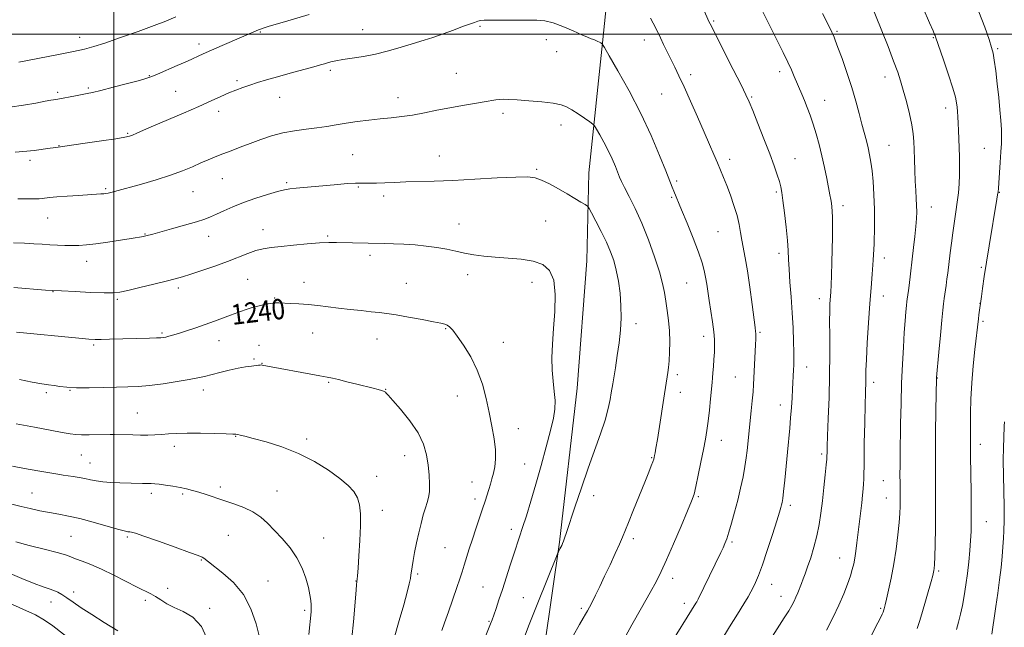
# Model space of a CAD drawing. Extents: x 2187300 to 2190200, y 347300 to 350200.
# Drawn here: x 2187963 to 2188349, y 347768 to 348006 of the extents above; entities that cross this region are included whole.
import ezdxf
from ezdxf.enums import TextEntityAlignment as Align

# ---------------------------------------------------------------- set-up
doc = ezdxf.new("R2010")
doc.units = 0
doc.header["$MEASUREMENT"] = 0
for name, color, linetype, lineweight in [('32000', 7, 'Continuous', 0), ('DTM HARD BREAKLINE', 7, 'Continuous', 0), ('DTM SPOT ELEVATION', 2, 'Continuous', 13), ('INDEX CONTOUR', 41, 'Continuous', 13), ('INDEX CONTOUR LABEL', 244, 'Continuous', 0), ('INTERMEDIATE CONTOUR', 44, 'Continuous', 0)]:
    doc.layers.add(name, color=color, linetype=linetype, lineweight=lineweight)
doc.styles.add('Style-ITALICS', font='ITALICS.shx')

msp = doc.modelspace()

# ---------------------------------------------------------------- linework, layer by layer
at = {"layer": '32000', "flags": 128}
for points in [[(2188000, 347500), (2188000, 350000)], [(2187500, 348000), (2190000, 348000)]]:
    msp.add_lwpolyline(points, dxfattribs=at)
at = {"layer": 'DTM HARD BREAKLINE'}
for points in [[(2188204.84, 348094.77, 1225.37), (2188197.1, 348050.06, 1228.79), (2188191.89, 347999.17, 1231.81), (2188186.31, 347945.72, 1235.19), (2188185.5, 347911.18, 1237.3)], [(2188185.5, 347911.18, 1237.3), (2188181.74, 347861.37, 1237.3), (2188174.69, 347801.02, 1236.14), (2188165.82, 347739.22, 1234.03), (2188156.59, 347682.88, 1231.48), (2188151.77, 347643.25, 1229.26)]]:
    msp.add_polyline3d(points, dxfattribs=at)
at = {"layer": 'DTM SPOT ELEVATION'}
for p in [(2188235.24, 348005.21, 1227.82), (2188057.45, 348000.89, 1230.11), (2188097.58, 348001.79, 1231.14), (2188143.59, 348003.06, 1232.17), (2188283.54, 348001.18, 1223.81), (2187986.63, 347998.84, 1227.4), (2188033.4, 347996.2, 1229.53), (2188169.55, 347997.93, 1232.47), (2188207.96, 347997.75, 1230.6), (2188321.34, 347998.65, 1220.1), (2188173.61, 347993.12, 1232.75), (2188346.55, 347994.34, 1217.79), (2188084.85, 347985.92, 1232.3), (2188134.35, 347984.71, 1233.15), (2188226.2, 347984.16, 1229.58), (2188261.07, 347985.34, 1226.45), (2188013.9, 347983.73, 1229.92), (2188048.27, 347981.79, 1231.69), (2188302.4, 347983.21, 1222.59), (2187977.98, 347977.28, 1229.71), (2187990.06, 347978.99, 1229.78), (2188024.25, 347977.62, 1230.98), (2188214.75, 347976.59, 1230.92), (2188064.99, 347975.31, 1232.82), (2188111.43, 347975.17, 1233.42), (2188250.05, 347975.47, 1227.85), (2188278.73, 347974.15, 1225.27), (2188041.08, 347969.81, 1232.53), (2188152.56, 347969.01, 1234.36), (2188326.17, 347971.12, 1220.54), (2188005.45, 347961.17, 1231.86), (2188175.4, 347964.48, 1234.53), (2187978.53, 347956.34, 1231.95), (2188303.96, 347956.43, 1223.11), (2188341.28, 347955.27, 1218.89), (2187967.17, 347950.58, 1232.38), (2188093.66, 347952.76, 1235.02), (2188127.61, 347952.3, 1235.23), (2188241.49, 347951.01, 1229.52), (2188267.05, 347951.27, 1227.18), (2188165.83, 347947.08, 1235.82), (2188042.61, 347943.36, 1234.83), (2188067.75, 347941.84, 1235.77), (2188220.66, 347942.53, 1231.72), (2187996.87, 347939.5, 1233.8), (2188031.11, 347938.28, 1234.86), (2188095.85, 347940.15, 1236.16), (2188259.74, 347938.19, 1228.24), (2188347.26, 347938.06, 1217.93), (2188105.84, 347936.66, 1236.42), (2188218.74, 347936.15, 1232.18), (2188285.91, 347932.83, 1225.54), (2188320.52, 347932.38, 1221.32), (2187974.1, 347927.97, 1234.83), (2188169.36, 347926.87, 1236.97), (2188058.47, 347923.38, 1237.35), (2188135.3, 347925.64, 1237.32), (2188236.86, 347922.68, 1230.98), (2188012.25, 347921.78, 1235.91), (2188037.17, 347920.89, 1236.65), (2188083.81, 347920.99, 1237.79), (2187989.38, 347911.08, 1236.64), (2188100.47, 347913.37, 1238.4), (2188260.8, 347914.11, 1228.43), (2188302.18, 347912.37, 1223.49), (2188340.1, 347908.67, 1218.24), (2188052.44, 347904.02, 1239.02), (2188138.73, 347905.79, 1238.48), (2187976.12, 347899.21, 1238.04), (2188025.32, 347900.54, 1238.4), (2188074.56, 347902.8, 1239.36), (2188114.75, 347902.39, 1239.09), (2188164.02, 347902.8, 1238.62), (2188224.62, 347902.54, 1232.94), (2188001.41, 347896.21, 1238.24), (2188063.11, 347896.65, 1239.86), (2188276.65, 347896.42, 1226.55), (2188301.71, 347897.5, 1223.32), (2188339.59, 347894.52, 1218.03), (2188340.8, 347887.57, 1217.73), (2188130.09, 347884.65, 1240.13), (2188204.76, 347886.57, 1235.5), (2188018.95, 347882.9, 1239.8), (2188041.27, 347879.99, 1240.71), (2188078.01, 347882.9, 1240.86), (2188103.2, 347880.63, 1240.76), (2188231.22, 347881.66, 1232.56), (2188253.37, 347883.16, 1229.8), (2187992.13, 347878.23, 1240.24), (2188056.91, 347878.14, 1241.34), (2188152.77, 347879.24, 1239.23), (2188054.93, 347872.76, 1241.81), (2188058.12, 347871.04, 1241.96), (2188271.61, 347869.68, 1227.34), (2188221, 347866.59, 1233.63), (2188243.75, 347865.78, 1230.95), (2188322.87, 347865.32, 1219.96), (2187982.86, 347860.52, 1242.07), (2188035.14, 347860.68, 1242.53), (2188084.26, 347863.6, 1242.13), (2188106.63, 347860.92, 1241.95), (2188297.91, 347863.57, 1223.56), (2187973.57, 347859.52, 1242.33), (2188134.63, 347858.29, 1240.76), (2188222.18, 347859.75, 1233.42), (2188261.33, 347854.76, 1228.59), (2188009.18, 347851.66, 1243.08), (2188158.64, 347845.46, 1239.31), (2188047.81, 347842.54, 1244.06), (2188075.58, 347841.46, 1243.64), (2188023.79, 347838.57, 1244.48), (2188238.27, 347840.88, 1231.32), (2188339.7, 347839.37, 1217.43), (2187987.28, 347835.14, 1244.87), (2188114, 347834.94, 1242.67), (2188210.85, 347834.17, 1234.11), (2188277.52, 347835.57, 1226.29), (2187990.65, 347832.05, 1245.2), (2188161.03, 347831.68, 1238.81), (2188103.02, 347826.81, 1243.43), (2188041.71, 347822.62, 1245.63), (2188140.42, 347824.63, 1240.83), (2188301.71, 347825.07, 1222.94), (2187967.95, 347820.22, 1247.12), (2188014.67, 347820.17, 1246.4), (2188027.05, 347819.87, 1246.23), (2188063.93, 347821.02, 1245.24), (2188188.11, 347819.22, 1235.48), (2188229.24, 347818.87, 1231.82), (2188302.89, 347818.3, 1222.79), (2188141.57, 347817.96, 1240.47), (2188265.22, 347815.38, 1227.61), (2188105.32, 347813.46, 1243.35), (2188342.12, 347809.09, 1217.17), (2187983.27, 347803.28, 1249.02), (2188005.24, 347803.01, 1248.22), (2188044.96, 347803.75, 1246.96), (2188082.27, 347802.59, 1245.19), (2188155.92, 347806.02, 1238.49), (2188129.82, 347798.83, 1241.02), (2188203.66, 347802.4, 1233.62), (2188242.33, 347801.13, 1229.76), (2188034.29, 347793.99, 1248.11), (2188284.59, 347794.76, 1224.76), (2188119.2, 347788.49, 1241.75), (2188323.48, 347789.66, 1219.76), (2188060.46, 347785.75, 1247.06), (2188094.91, 347785.75, 1244.04), (2188144.81, 347783.39, 1238.96), (2188219.1, 347786.8, 1231.46), (2188257.94, 347784.5, 1227.31), (2187984.31, 347781.48, 1251.54), (2188021.15, 347782.94, 1249.56), (2188261.58, 347779.86, 1226.67), (2187975.33, 347777.58, 1252.67), (2188012.31, 347778.22, 1250.34), (2188160.51, 347779.31, 1236.88), (2188223.64, 347777.11, 1230.49), (2188037.55, 347775.05, 1249.76), (2188074.78, 347774.32, 1246.31), (2188183.3, 347775.12, 1234.29), (2188300.68, 347775.14, 1222.19), (2188147.12, 347770.05, 1238.14)]:
    msp.add_point(p, dxfattribs=at)
at = {"layer": 'INDEX CONTOUR'}
for points in [[(2188076.658, 348007.742, 1230), (2188068.217, 348005.254, 1230), (2188060.57, 348002.968, 1230), (2188058.591, 348002.357, 1230), (2188057.559, 348002.005, 1230), (2188056.787, 348001.686, 1230), (2188042.477, 347995.546, 1230), (2188038.311, 347993.739, 1230), (2188035.006, 347992.277, 1230), (2188028.842, 347989.507, 1230), (2188024.802, 347987.716, 1230), (2188017.118, 347984.342, 1230), (2188014.9, 347983.398, 1230), (2188012.994, 347982.738, 1230), (2188010.096, 347981.93, 1230), (2188005.357, 347980.676, 1230), (2187999.789, 347979.232, 1230), (2187994.866, 347977.986, 1230), (2187991.647, 347977.218, 1230), (2187989.544, 347976.779, 1230), (2187984.94, 347975.913, 1230), (2187978.111, 347974.602, 1230), (2187977.288, 347974.461, 1230), (2187976.361, 347974.342, 1230), (2187975.322, 347974.172, 1230), (2187973.133, 347973.764, 1230), (2187969.41, 347973.051, 1230), (2187964.579, 347972.201, 1230), (2187959.268, 347971.438, 1230)], [(2188315.034, 347767.132, 1220), (2188315.924, 347769.897, 1220), (2188316.816, 347772.963, 1220), (2188320.449, 347785.592, 1220), (2188321.125, 347788.007, 1220), (2188321.449, 347789.265, 1220), (2188321.588, 347789.962, 1220), (2188321.686, 347790.718, 1220), (2188321.784, 347792.233, 1220), (2188321.896, 347795.224, 1220), (2188322.029, 347800.154, 1220), (2188322.151, 347806.444, 1220), (2188322.215, 347813.256, 1220), (2188322.199, 347819.993, 1220), (2188322.152, 347827.006, 1220), (2188322.146, 347834.885, 1220), (2188322.228, 347843.846, 1220), (2188322.361, 347852.609, 1220), (2188322.596, 347865.281, 1220), (2188322.616, 347865.586, 1220), (2188323.489, 347875.461, 1220), (2188324.083, 347882.047, 1220), (2188324.634, 347887.957, 1220), (2188325.031, 347891.897, 1220), (2188325.324, 347894.406, 1220), (2188325.61, 347896.487, 1220), (2188326.33, 347901.575, 1220), (2188326.678, 347904.123, 1220), (2188326.965, 347906.347, 1220), (2188327.945, 347914.369, 1220), (2188328.434, 347918.163, 1220), (2188328.994, 347922.229, 1220), (2188330.205, 347930.362, 1220), (2188330.739, 347934.233, 1220), (2188331.156, 347937.896, 1220), (2188331.442, 347941.42, 1220), (2188331.598, 347944.904, 1220), (2188331.626, 347948.424, 1220), (2188331.567, 347951.972, 1220), (2188331.461, 347955.508, 1220), (2188331.346, 347958.98, 1220), (2188331.225, 347962.255, 1220), (2188331.093, 347965.182, 1220), (2188330.948, 347967.649, 1220), (2188330.795, 347969.71, 1220), (2188330.637, 347971.459, 1220), (2188330.436, 347973.104, 1220), (2188329.966, 347975.302, 1220), (2188328.959, 347978.827, 1220), (2188327.278, 347984.073, 1220), (2188325.332, 347989.91, 1220), (2188322.238, 347998.995, 1220), (2188322.057, 347999.447, 1220), (2188321.838, 347999.906, 1220), (2188321.21, 348001.285, 1220), (2188319.785, 348004.521, 1220), (2188317.314, 348010.189, 1220)], [(2188217.346, 347759.67, 1230), (2188228.24, 347777.054, 1230), (2188228.608, 347777.691, 1230), (2188229.114, 347778.673, 1230), (2188238.013, 347797.005, 1230), (2188238.865, 347798.81, 1230), (2188239.594, 347800.444, 1230), (2188240.324, 347802.32, 1230), (2188241.177, 347804.876, 1230), (2188242.239, 347808.418, 1230), (2188243.433, 347812.716, 1230), (2188244.641, 347817.408, 1230), (2188245.756, 347822.149, 1230), (2188246.715, 347826.659, 1230), (2188247.467, 347830.679, 1230), (2188247.981, 347834.034, 1230), (2188248.325, 347836.906, 1230), (2188249.909, 347852.403, 1230), (2188250.305, 347856.385, 1230), (2188250.635, 347859.962, 1230), (2188250.857, 347862.804, 1230), (2188251.007, 347865.323, 1230), (2188251.606, 347878.401, 1230), (2188251.691, 347880.585, 1230), (2188251.724, 347881.938, 1230), (2188251.716, 347882.79, 1230), (2188251.656, 347883.572, 1230), (2188251.459, 347885.139, 1230), (2188250.281, 347894.058, 1230), (2188249.356, 347900.861, 1230), (2188248.403, 347907.352, 1230), (2188247.556, 347912.373, 1230), (2188246.248, 347919.309, 1230), (2188245.752, 347922.339, 1230), (2188245.189, 347925.505, 1230), (2188244.367, 347928.999, 1230), (2188243.164, 347932.908, 1230), (2188241.736, 347936.939, 1230), (2188240.31, 347940.695, 1230), (2188239.052, 347943.907, 1230), (2188237.886, 347946.791, 1230), (2188236.678, 347949.686, 1230), (2188235.294, 347952.926, 1230), (2188233.602, 347956.822, 1230), (2188231.474, 347961.678, 1230), (2188228.87, 347967.592, 1230), (2188226.103, 347973.829, 1230), (2188223.576, 347979.448, 1230), (2188221.584, 347983.76, 1230), (2188219.987, 347987.094, 1230), (2188218.536, 347990.028, 1230), (2188215.592, 347995.93, 1230), (2188214.303, 347998.555, 1230), (2188212.382, 348002.577, 1230), (2188211.486, 348004.354, 1230), (2188210.449, 348006.243, 1230)], [(2188128.608, 347766.347, 1240), (2188129.69, 347769.351, 1240), (2188131.222, 347773.7, 1240), (2188134.53, 347783.217, 1240), (2188135.713, 347786.67, 1240), (2188136.611, 347789.373, 1240), (2188137.428, 347791.96, 1240), (2188139.392, 347798.384, 1240), (2188140.598, 347802.204, 1240), (2188141.947, 347806.294, 1240), (2188144.555, 347814.013, 1240), (2188145.551, 347817.029, 1240), (2188147.031, 347821.672, 1240), (2188147.666, 347823.705, 1240), (2188148.268, 347825.765, 1240), (2188148.834, 347827.993, 1240), (2188149.337, 347830.534, 1240), (2188149.646, 347833.546, 1240), (2188149.597, 347837.185, 1240), (2188149.086, 347841.551, 1240), (2188148.217, 347846.5, 1240), (2188147.145, 347851.827, 1240), (2188145.962, 347857.341, 1240), (2188144.499, 347862.899, 1240), (2188142.524, 347868.37, 1240), (2188139.932, 347873.579, 1240), (2188137.129, 347878.171, 1240), (2188134.646, 347881.748, 1240), (2188132.88, 347884.044, 1240), (2188131.683, 347885.328, 1240), (2188130.77, 347886, 1240), (2188129.798, 347886.424, 1240), (2188128.193, 347886.826, 1240), (2188125.32, 347887.385, 1240), (2188120.839, 347888.224, 1240), (2188115.593, 347889.181, 1240), (2188110.72, 347890.029, 1240), (2188107.029, 347890.602, 1240), (2188104.028, 347890.983, 1240), (2188100.899, 347891.315, 1240), (2188097.029, 347891.714, 1240), (2188092.639, 347892.181, 1240), (2188088.161, 347892.691, 1240), (2188079.963, 347893.702, 1240), (2188076.163, 347894.105, 1240), (2188072.509, 347894.386, 1240), (2188069.216, 347894.567, 1240), (2188064.674, 347894.759, 1240), (2188063.192, 347894.742, 1240), (2188061.603, 347894.568, 1240), (2188059.518, 347894.19, 1240), (2188057.017, 347893.621, 1240), (2188054.3, 347892.889, 1240), (2188051.524, 347892.023, 1240), (2188048.689, 347891.041, 1240), (2188045.758, 347889.956, 1240), (2188039.414, 347887.548, 1240), (2188035.881, 347886.262, 1240), (2188032.107, 347884.963, 1240), (2188028.442, 347883.758, 1240), (2188025.321, 347882.769, 1240), (2188023.062, 347882.085, 1240), (2188021.526, 347881.656, 1240), (2188020.459, 347881.391, 1240), (2188019.577, 347881.215, 1240), (2188018.476, 347881.096, 1240), (2188016.719, 347881.005, 1240), (2188013.993, 347880.924, 1240), (2187998.263, 347880.543, 1240), (2187995.019, 347880.474, 1240), (2187992.663, 347880.473, 1240), (2187990.177, 347880.605, 1240), (2187986.247, 347880.947, 1240), (2187961.872, 347883.267, 1240)], [(2188037.01, 347762.293, 1250), (2188034.419, 347767.971, 1250), (2188031.019, 347771.679, 1250), (2188027.245, 347773.879, 1250), (2188023.672, 347775.404, 1250), (2188020.745, 347776.921, 1250), (2188018.387, 347778.425, 1250), (2188016.389, 347779.745, 1250), (2188014.493, 347780.805, 1250), (2188009.147, 347783.422, 1250), (2187999.999, 347788.129, 1250), (2187995.154, 347790.478, 1250), (2187990.955, 347792.275, 1250), (2187987.55, 347793.567, 1250), (2187984.976, 347794.509, 1250), (2187983.09, 347795.264, 1250), (2187981.039, 347796.028, 1250), (2187977.787, 347797.002, 1250), (2187972.711, 347798.314, 1250), (2187966.83, 347799.774, 1250), (2187961.571, 347801.114, 1250)]]:
    msp.add_polyline3d(points, dxfattribs=at)
at = {"layer": 'INTERMEDIATE CONTOUR'}
for points in [[(2188291.593, 347753.649, 1222), (2188299.566, 347769.365, 1222), (2188300.584, 347771.404, 1222), (2188301.235, 347772.771, 1222), (2188301.611, 347773.623, 1222), (2188301.925, 347774.445, 1222), (2188302.08, 347774.951, 1222), (2188302.206, 347775.409, 1222), (2188302.474, 347776.475, 1222), (2188302.989, 347778.634, 1222), (2188303.808, 347782.217, 1222), (2188304.81, 347786.968, 1222), (2188305.824, 347792.481, 1222), (2188306.709, 347798.321, 1222), (2188307.415, 347803.929, 1222), (2188307.916, 347808.713, 1222), (2188308.203, 347812.289, 1222), (2188308.325, 347815.083, 1222), (2188308.345, 347817.726, 1222), (2188308.28, 347824.023, 1222), (2188308.259, 347827.467, 1222), (2188308.277, 347831.017, 1222), (2188308.33, 347835.151, 1222), (2188308.512, 347847.388, 1222), (2188308.66, 347855.277, 1222), (2188308.885, 347863.323, 1222), (2188309.202, 347870.81, 1222), (2188309.578, 347877.472, 1222), (2188309.959, 347883.152, 1222), (2188310.306, 347887.731, 1222), (2188310.598, 347891.229, 1222), (2188310.825, 347893.706, 1222), (2188310.982, 347895.272, 1222), (2188311.099, 347896.27, 1222), (2188311.549, 347899.558, 1222), (2188311.808, 347901.614, 1222), (2188313.57, 347916.389, 1222), (2188314.084, 347920.786, 1222), (2188314.496, 347924.702, 1222), (2188314.742, 347927.824, 1222), (2188314.832, 347930.42, 1222), (2188314.796, 347932.906, 1222), (2188314.664, 347935.642, 1222), (2188314.473, 347938.786, 1222), (2188314.273, 347942.441, 1222), (2188314.092, 347946.611, 1222), (2188313.94, 347950.897, 1222), (2188313.815, 347954.798, 1222), (2188313.687, 347958.012, 1222), (2188313.427, 347961.018, 1222), (2188312.871, 347964.492, 1222), (2188311.925, 347968.875, 1222), (2188310.75, 347973.657, 1222), (2188309.566, 347978.094, 1222), (2188308.512, 347981.722, 1222), (2188307.351, 347985.206, 1222), (2188305.762, 347989.488, 1222), (2188303.559, 347995.162, 1222), (2188301.097, 348001.398, 1222), (2188296.186, 348013.78, 1222)], [(2188237.947, 347762.256, 1228), (2188241.436, 347767.802, 1228), (2188244.547, 347772.797, 1228), (2188247.017, 347776.827, 1228), (2188248.684, 347779.633, 1228), (2188249.784, 347781.602, 1228), (2188250.651, 347783.279, 1228), (2188251.585, 347785.213, 1228), (2188252.755, 347787.958, 1228), (2188254.29, 347792.07, 1228), (2188256.232, 347797.782, 1228), (2188258.256, 347804.009, 1228), (2188259.95, 347809.345, 1228), (2188261.008, 347812.739, 1228), (2188261.557, 347814.579, 1228), (2188261.834, 347815.611, 1228), (2188262.046, 347816.567, 1228), (2188262.282, 347818.109, 1228), (2188262.602, 347820.887, 1228), (2188263.044, 347825.294, 1228), (2188264.096, 347836.233, 1228), (2188265.015, 347845.616, 1228), (2188265.382, 347849.754, 1228), (2188265.684, 347853.771, 1228), (2188265.927, 347857.574, 1228), (2188266.121, 347861.002, 1228), (2188266.494, 347868.494, 1228), (2188266.572, 347870.349, 1228), (2188266.617, 347872.472, 1228), (2188266.608, 347875.443, 1228), (2188266.526, 347879.684, 1228), (2188266.342, 347884.964, 1228), (2188266.033, 347890.896, 1228), (2188265.594, 347897.062, 1228), (2188265.126, 347902.93, 1228), (2188264.75, 347907.942, 1228), (2188264.543, 347911.799, 1228), (2188264.384, 347915.23, 1228), (2188264.106, 347919.226, 1228), (2188263.596, 347924.418, 1228), (2188262.962, 347930.002, 1228), (2188262.366, 347934.817, 1228), (2188261.915, 347938.042, 1228), (2188261.5, 347940.224, 1228), (2188260.957, 347942.25, 1228), (2188260.13, 347944.894, 1228), (2188258.905, 347948.473, 1228), (2188257.175, 347953.19, 1228), (2188254.93, 347959.021, 1228), (2188252.555, 347965.037, 1228), (2188250.533, 347970.082, 1228), (2188249.143, 347973.459, 1228), (2188247.851, 347976.301, 1228), (2188245.922, 347980.204, 1228), (2188242.895, 347986.192, 1228), (2188233.801, 348004.099, 1228), (2188233.366, 348005.009, 1228), (2188231.175, 348009.853, 1228)], [(2188258.229, 347764.175, 1226), (2188262.883, 347771.384, 1226), (2188264.616, 347774.118, 1226), (2188265.856, 347776.206, 1226), (2188266.744, 347777.89, 1226), (2188267.465, 347779.482, 1226), (2188268.179, 347781.221, 1226), (2188269.611, 347784.879, 1226), (2188270.315, 347786.644, 1226), (2188271.096, 347788.66, 1226), (2188272.056, 347791.317, 1226), (2188273.25, 347794.874, 1226), (2188274.525, 347799.069, 1226), (2188275.68, 347803.509, 1226), (2188276.567, 347807.905, 1226), (2188277.247, 347812.394, 1226), (2188277.833, 347817.215, 1226), (2188278.406, 347822.432, 1226), (2188278.926, 347827.391, 1226), (2188279.318, 347831.262, 1226), (2188279.53, 347833.481, 1226), (2188279.609, 347834.546, 1226), (2188279.649, 347836.276, 1226), (2188279.721, 347838.51, 1226), (2188279.882, 347842.725, 1226), (2188280.15, 347849.402, 1226), (2188280.446, 347857.71, 1226), (2188280.663, 347866.496, 1226), (2188280.734, 347874.731, 1226), (2188280.711, 347881.897, 1226), (2188280.682, 347887.605, 1226), (2188280.715, 347891.609, 1226), (2188280.801, 347894.251, 1226), (2188280.912, 347896.013, 1226), (2188281.023, 347897.411, 1226), (2188281.138, 347899.076, 1226), (2188281.26, 347901.666, 1226), (2188281.395, 347905.625, 1226), (2188281.531, 347910.516, 1226), (2188281.653, 347915.688, 1226), (2188281.75, 347920.556, 1226), (2188281.805, 347924.816, 1226), (2188281.8, 347928.232, 1226), (2188281.723, 347930.671, 1226), (2188281.583, 347932.404, 1226), (2188281.39, 347933.804, 1226), (2188281.143, 347935.246, 1226), (2188280.794, 347937.104, 1226), (2188279.559, 347943.429, 1226), (2188278.664, 347947.805, 1226), (2188277.648, 347952.412, 1226), (2188276.558, 347956.852, 1226), (2188275.416, 347961.006, 1226), (2188274.238, 347964.818, 1226), (2188273.046, 347968.255, 1226), (2188271.873, 347971.335, 1226), (2188270.755, 347974.096, 1226), (2188269.719, 347976.582, 1226), (2188266.809, 347983.455, 1226), (2188265.683, 347986.032, 1226), (2188264.278, 347989.094, 1226), (2188262.498, 347992.791, 1226), (2188260.408, 347997.023, 1226), (2188253.496, 348010.846, 1226)], [(2188279.431, 347766.491, 1224), (2188282.042, 347771.589, 1224), (2188284.3, 347776.399, 1224), (2188286.178, 347780.783, 1224), (2188287.675, 347784.624, 1224), (2188288.796, 347787.811, 1224), (2188289.569, 347790.324, 1224), (2188290.096, 347792.505, 1224), (2188290.501, 347794.79, 1224), (2188290.888, 347797.533, 1224), (2188291.298, 347800.777, 1224), (2188293.25, 347816.397, 1224), (2188293.603, 347819.439, 1224), (2188293.847, 347821.865, 1224), (2188293.994, 347823.84, 1224), (2188294.065, 347825.681, 1224), (2188294.162, 347832.816, 1224), (2188294.274, 347839.768, 1224), (2188294.421, 347847.743, 1224), (2188294.567, 347854.817, 1224), (2188294.68, 347859.535, 1224), (2188294.8, 347864.098, 1224), (2188294.822, 347865.754, 1224), (2188294.887, 347868.245, 1224), (2188295.068, 347872.528, 1224), (2188295.416, 347879.148, 1224), (2188295.886, 347886.991, 1224), (2188296.407, 347894.534, 1224), (2188296.918, 347900.673, 1224), (2188297.384, 347905.983, 1224), (2188297.779, 347911.464, 1224), (2188298.076, 347917.834, 1224), (2188298.241, 347924.692, 1224), (2188298.238, 347931.36, 1224), (2188298.052, 347937.272, 1224), (2188297.722, 347942.322, 1224), (2188297.304, 347946.519, 1224), (2188296.844, 347949.922, 1224), (2188296.332, 347952.795, 1224), (2188295.745, 347955.454, 1224), (2188295.063, 347958.194, 1224), (2188293.349, 347964.778, 1224), (2188292.274, 347968.973, 1224), (2188290.976, 347973.801, 1224), (2188289.378, 347979.195, 1224), (2188287.471, 347984.968, 1224), (2188285.536, 347990.452, 1224), (2188283.921, 347994.855, 1224), (2188282.878, 347997.628, 1224), (2188282.26, 347999.183, 1224), (2188281.821, 348000.178, 1224), (2188281.347, 348001.172, 1224), (2188277.917, 348008.079, 1224)], [(2188330.359, 347766.855, 1218), (2188331.162, 347769.703, 1218), (2188331.965, 347772.766, 1218), (2188332.735, 347776.175, 1218), (2188333.444, 347780.021, 1218), (2188334.088, 347784.236, 1218), (2188334.669, 347788.71, 1218), (2188335.188, 347793.302, 1218), (2188335.621, 347797.743, 1218), (2188335.945, 347801.731, 1218), (2188336.142, 347805.179, 1218), (2188336.223, 347808.86, 1218), (2188336.204, 347813.759, 1218), (2188336.109, 347820.453, 1218), (2188335.985, 347827.873, 1218), (2188335.886, 347834.538, 1218), (2188335.85, 347839.401, 1218), (2188335.861, 347843.145, 1218), (2188335.928, 347851.52, 1218), (2188336.057, 347857.082, 1218), (2188336.379, 347863.384, 1218), (2188336.949, 347870.122, 1218), (2188337.628, 347876.52, 1218), (2188338.998, 347888.483, 1218), (2188339.199, 347890.072, 1218), (2188340.178, 347897.213, 1218), (2188340.638, 347900.453, 1218), (2188341.31, 347905.034, 1218), (2188342.182, 347910.689, 1218), (2188343.215, 347917.056, 1218), (2188346.29, 347935.42, 1218), (2188346.55, 347937.085, 1218), (2188346.706, 347938.238, 1218), (2188346.831, 347939.562, 1218), (2188346.997, 347941.799, 1218), (2188347.553, 347949.752, 1218), (2188347.822, 347953.884, 1218), (2188347.999, 347957.136, 1218), (2188348.061, 347959.874, 1218), (2188347.995, 347962.721, 1218), (2188347.791, 347966.192, 1218), (2188347.45, 347970.363, 1218), (2188346.979, 347975.199, 1218), (2188346.396, 347980.538, 1218), (2188345.783, 347985.699, 1218), (2188345.234, 347989.875, 1218), (2188344.779, 347992.608, 1218), (2188344.19, 347994.85, 1218), (2188343.171, 347997.904, 1218), (2188341.495, 348002.718, 1218), (2188339.199, 348008.824, 1218)], [(2188199.92, 347762.897, 1232), (2188203.173, 347768.599, 1232), (2188206.95, 347775.269, 1232), (2188210.35, 347781.349, 1232), (2188212.743, 347785.785, 1232), (2188214.597, 347789.545, 1232), (2188216.652, 347794.099, 1232), (2188219.409, 347800.402, 1232), (2188222.41, 347807.339, 1232), (2188224.96, 347813.277, 1232), (2188226.559, 347817.105, 1232), (2188227.492, 347819.783, 1232), (2188228.241, 347822.793, 1232), (2188229.176, 347827.199, 1232), (2188230.224, 347832.39, 1232), (2188231.201, 347837.341, 1232), (2188231.964, 347841.316, 1232), (2188232.557, 347844.757, 1232), (2188233.068, 347848.404, 1232), (2188233.561, 347852.735, 1232), (2188234.012, 347857.202, 1232), (2188234.607, 347863.562, 1232), (2188234.767, 347865.408, 1232), (2188234.918, 347867.29, 1232), (2188235.104, 347869.771, 1232), (2188235.304, 347872.626, 1232), (2188235.477, 347875.435, 1232), (2188235.577, 347877.926, 1232), (2188235.536, 347880.438, 1232), (2188235.277, 347883.455, 1232), (2188234.764, 347887.29, 1232), (2188234.11, 347891.545, 1232), (2188233.464, 347895.645, 1232), (2188232.495, 347902.126, 1232), (2188232.059, 347904.791, 1232), (2188231.529, 347907.41, 1232), (2188230.68, 347910.502, 1232), (2188229.263, 347914.646, 1232), (2188227.16, 347920.127, 1232), (2188224.772, 347926.05, 1232), (2188222.636, 347931.227, 1232), (2188219.551, 347938.584, 1232), (2188218.921, 347940.143, 1232), (2188216.434, 347946.429, 1232), (2188213.979, 347952.54, 1232), (2188210.668, 347960.32, 1232), (2188206.615, 347969.013, 1232), (2188202.049, 347977.809, 1232), (2188197.657, 347985.694, 1232), (2188194.24, 347991.602, 1232), (2188192.36, 347994.817, 1232), (2188191.634, 347996.025, 1232), (2188191.437, 347996.262, 1232), (2188191.245, 347996.392, 1232), (2188190.928, 347996.587, 1232), (2188190.454, 347996.85, 1232), (2188189.805, 347997.175, 1232), (2188189.023, 347997.534, 1232), (2188188.163, 347997.891, 1232), (2188187.201, 347998.256, 1232), (2188185.791, 347998.819, 1232), (2188183.505, 347999.817, 1232), (2188180.106, 348001.362, 1232), (2188176.121, 348003.087, 1232), (2188172.26, 348004.5, 1232), (2188168.998, 348005.242, 1232), (2188165.845, 348005.473, 1232), (2188162.067, 348005.485, 1232), (2188157.238, 348005.511, 1232), (2188152.147, 348005.559, 1232), (2188147.884, 348005.575, 1232), (2188145.236, 348005.517, 1232), (2188143.757, 348005.357, 1232), (2188142.691, 348005.079, 1232), (2188141.372, 348004.649, 1232), (2188139.478, 348003.988, 1232), (2188136.773, 348003, 1232), (2188133.161, 348001.651, 1232), (2188129.086, 348000.15, 1232), (2188125.128, 347998.764, 1232), (2188121.704, 347997.678, 1232), (2188115.228, 347995.782, 1232), (2188111.41, 347994.605, 1232), (2188107.144, 347993.348, 1232), (2188102.58, 347992.202, 1232), (2188097.912, 347991.31, 1232), (2188093.51, 347990.633, 1232), (2188089.791, 347990.082, 1232), (2188087.056, 347989.587, 1232), (2188085.146, 347989.144, 1232), (2188083.788, 347988.765, 1232), (2188082.637, 347988.431, 1232), (2188081.075, 347987.991, 1232), (2188078.411, 347987.264, 1232), (2188069.16, 347984.757, 1232), (2188064.131, 347983.364, 1232), (2188059.862, 347982.132, 1232), (2188056.322, 347981.056, 1232), (2188053.292, 347980.078, 1232), (2188050.554, 347979.137, 1232), (2188047.895, 347978.142, 1232), (2188045.108, 347976.995, 1232), (2188041.961, 347975.6, 1232), (2188038.137, 347973.868, 1232), (2188033.302, 347971.711, 1232), (2188027.348, 347969.125, 1232), (2188015.592, 347964.081, 1232), (2188011.639, 347962.36, 1232), (2188009.049, 347961.218, 1232), (2188007.387, 347960.498, 1232), (2188006.113, 347960.034, 1232), (2188004.279, 347959.627, 1232), (2188000.833, 347959.068, 1232), (2187995.2, 347958.229, 1232), (2187988.725, 347957.287, 1232), (2187977.261, 347955.673, 1232), (2187974.018, 347955.19, 1232), (2187971.5, 347954.839, 1232), (2187968.717, 347954.501, 1232), (2187965.933, 347954.229, 1232), (2187961.294, 347953.836, 1232)], [(2188024.375, 348006.883, 1228), (2188020.356, 348005.185, 1228), (2188015.779, 348003.414, 1228), (2188009.553, 348001.13, 1228), (2188002.637, 347998.666, 1228), (2187996.501, 347996.546, 1228), (2187992.128, 347995.139, 1228), (2187988.534, 347994.185, 1228), (2187984.248, 347993.269, 1228), (2187978.305, 347992.092, 1228), (2187962.731, 347989.094, 1228)], [(2188180.073, 347764.336, 1234), (2188182.57, 347768.745, 1234), (2188184.05, 347771.299, 1234), (2188184.964, 347772.845, 1234), (2188185.715, 347774.139, 1234), (2188186.514, 347775.598, 1234), (2188187.52, 347777.548, 1234), (2188188.859, 347780.248, 1234), (2188190.519, 347783.666, 1234), (2188192.452, 347787.703, 1234), (2188194.569, 347792.174, 1234), (2188196.615, 347796.559, 1234), (2188198.294, 347800.255, 1234), (2188199.44, 347802.941, 1234), (2188201.743, 347808.763, 1234), (2188203.735, 347813.678, 1234), (2188208.193, 347824.571, 1234), (2188209.745, 347828.406, 1234), (2188210.749, 347830.945, 1234), (2188211.35, 347832.536, 1234), (2188211.688, 347833.519, 1234), (2188211.877, 347834.207, 1234), (2188212.019, 347834.904, 1234), (2188212.216, 347835.955, 1234), (2188212.554, 347837.88, 1234), (2188213.115, 347841.236, 1234), (2188213.936, 347846.285, 1234), (2188215.706, 347857.38, 1234), (2188217.281, 347867.534, 1234), (2188217.524, 347869.487, 1234), (2188217.741, 347872.05, 1234), (2188217.917, 347875.487, 1234), (2188217.985, 347879.532, 1234), (2188217.871, 347883.788, 1234), (2188217.527, 347887.918, 1234), (2188217.032, 347891.807, 1234), (2188216.493, 347895.403, 1234), (2188215.953, 347898.762, 1234), (2188215.201, 347902.404, 1234), (2188213.961, 347906.961, 1234), (2188212.043, 347912.824, 1234), (2188209.629, 347919.422, 1234), (2188206.99, 347925.945, 1234), (2188204.388, 347931.695, 1234), (2188202.065, 347936.409, 1234), (2188200.256, 347939.941, 1234), (2188199.1, 347942.285, 1234), (2188198.34, 347944.002, 1234), (2188196.653, 347948.208, 1234), (2188195.399, 347951.16, 1234), (2188193.885, 347954.41, 1234), (2188192.182, 347957.691, 1234), (2188190.543, 347960.632, 1234), (2188189.268, 347962.836, 1234), (2188188.509, 347964.075, 1234), (2188187.834, 347964.805, 1234), (2188186.664, 347965.655, 1234), (2188184.613, 347967.072, 1234), (2188182.066, 347968.803, 1234), (2188179.599, 347970.417, 1234), (2188177.562, 347971.584, 1234), (2188175.395, 347972.375, 1234), (2188172.313, 347972.965, 1234), (2188167.842, 347973.49, 1234), (2188162.768, 347973.943, 1234), (2188158.19, 347974.282, 1234), (2188154.94, 347974.472, 1234), (2188152.782, 347974.519, 1234), (2188151.213, 347974.438, 1234), (2188149.737, 347974.24, 1234), (2188145.208, 347973.466, 1234), (2188141.39, 347972.87, 1234), (2188136.734, 347972.127, 1234), (2188131.69, 347971.231, 1234), (2188126.651, 347970.205, 1234), (2188121.778, 347969.181, 1234), (2188117.174, 347968.313, 1234), (2188112.886, 347967.71, 1234), (2188108.736, 347967.277, 1234), (2188104.487, 347966.87, 1234), (2188099.991, 347966.376, 1234), (2188095.444, 347965.799, 1234), (2188091.13, 347965.174, 1234), (2188087.23, 347964.533, 1234), (2188083.514, 347963.908, 1234), (2188079.653, 347963.33, 1234), (2188075.406, 347962.797, 1234), (2188070.893, 347962.184, 1234), (2188066.321, 347961.337, 1234), (2188061.868, 347960.152, 1234), (2188057.582, 347958.728, 1234), (2188053.479, 347957.218, 1234), (2188049.585, 347955.752, 1234), (2188045.967, 347954.374, 1234), (2188042.7, 347953.11, 1234), (2188039.802, 347951.957, 1234), (2188037.05, 347950.818, 1234), (2188034.162, 347949.57, 1234), (2188030.867, 347948.12, 1234), (2188026.946, 347946.496, 1234), (2188022.189, 347944.759, 1234), (2188016.578, 347942.985, 1234), (2188010.842, 347941.328, 1234), (2188000.24, 347938.385, 1234), (2187998.831, 347938.008, 1234), (2187997.803, 347937.769, 1234), (2187996.929, 347937.617, 1234), (2187996.024, 347937.513, 1234), (2187994.869, 347937.418, 1234), (2187986.19, 347936.85, 1234), (2187981.65, 347936.542, 1234), (2187977.618, 347936.246, 1234), (2187974.836, 347936.006, 1234), (2187971.856, 347935.683, 1234), (2187970.695, 347935.584, 1234), (2187969.052, 347935.523, 1234), (2187966.376, 347935.507, 1234), (2187962.325, 347935.536, 1234)], [(2188159.986, 347761.241, 1236), (2188162.924, 347768.762, 1236), (2188166.29, 347777.285, 1236), (2188173.519, 347795.452, 1236), (2188174.089, 347796.84, 1236), (2188174.308, 347797.276, 1236), (2188174.922, 347798.355, 1236), (2188175.295, 347799.043, 1236), (2188175.649, 347799.745, 1236), (2188175.992, 347800.503, 1236), (2188176.346, 347801.388, 1236), (2188176.773, 347802.584, 1236), (2188177.497, 347804.746, 1236), (2188180.817, 347814.745, 1236), (2188183.347, 347822.245, 1236), (2188186.05, 347830.036, 1236), (2188190.879, 347843.48, 1236), (2188192.665, 347848.873, 1236), (2188193.879, 347853.33, 1236), (2188194.627, 347856.858, 1236), (2188195.068, 347859.469, 1236), (2188195.636, 347863.061, 1236), (2188196.659, 347869.343, 1236), (2188197.391, 347874.082, 1236), (2188198.087, 347879.151, 1236), (2188198.611, 347884.065, 1236), (2188198.889, 347888.846, 1236), (2188198.862, 347893.633, 1236), (2188198.493, 347898.5, 1236), (2188197.844, 347903.236, 1236), (2188197.001, 347907.557, 1236), (2188196.012, 347911.303, 1236), (2188194.776, 347914.807, 1236), (2188193.154, 347918.524, 1236), (2188191.109, 347922.705, 1236), (2188189.009, 347926.78, 1236), (2188187.323, 347929.97, 1236), (2188186.345, 347931.752, 1236), (2188185.684, 347932.6, 1236), (2188184.765, 347933.241, 1236), (2188183.136, 347934.265, 1236), (2188180.781, 347935.714, 1236), (2188177.795, 347937.491, 1236), (2188174.337, 347939.466, 1236), (2188170.819, 347941.366, 1236), (2188167.716, 347942.886, 1236), (2188165.202, 347943.792, 1236), (2188162.263, 347944.143, 1236), (2188157.582, 347944.07, 1236), (2188150.325, 347943.712, 1236), (2188141.578, 347943.224, 1236), (2188132.91, 347942.766, 1236), (2188125.569, 347942.462, 1236), (2188114.454, 347942.115, 1236), (2188110.049, 347941.938, 1236), (2188106.231, 347941.773, 1236), (2188102.968, 347941.677, 1236), (2188100.175, 347941.679, 1236), (2188097.56, 347941.709, 1236), (2188094.781, 347941.669, 1236), (2188091.555, 347941.485, 1236), (2188087.86, 347941.178, 1236), (2188071.506, 347939.643, 1236), (2188069.008, 347939.385, 1236), (2188066.876, 347939.029, 1236), (2188064.191, 347938.36, 1236), (2188060.304, 347937.228, 1236), (2188055.642, 347935.739, 1236), (2188050.901, 347934.067, 1236), (2188046.67, 347932.377, 1236), (2188043.099, 347930.808, 1236), (2188040.232, 347929.491, 1236), (2188037.967, 347928.492, 1236), (2188035.624, 347927.607, 1236), (2188032.379, 347926.568, 1236), (2188027.745, 347925.202, 1236), (2188022.594, 347923.733, 1236), (2188015.284, 347921.695, 1236), (2188012.498, 347920.96, 1236), (2188012.064, 347920.863, 1236), (2188011.579, 347920.773, 1236), (2188006.77, 347920.02, 1236), (2188002.591, 347919.354, 1236), (2187997.647, 347918.586, 1236), (2187992.947, 347917.909, 1236), (2187989.248, 347917.471, 1236), (2187986.309, 347917.255, 1236), (2187983.635, 347917.197, 1236), (2187980.83, 347917.242, 1236), (2187977.883, 347917.361, 1236), (2187974.878, 347917.534, 1236), (2187971.848, 347917.736, 1236), (2187968.613, 347917.941, 1236), (2187964.94, 347918.123, 1236), (2187960.697, 347918.263, 1236)], [(2188145.908, 347764.435, 1238), (2188147.758, 347768.967, 1238), (2188148.357, 347770.536, 1238), (2188149.008, 347772.378, 1238), (2188149.887, 347774.977, 1238), (2188151.011, 347778.373, 1238), (2188152.358, 347782.5, 1238), (2188155.439, 347792.007, 1238), (2188156.86, 347796.341, 1238), (2188159.117, 347803.067, 1238), (2188160.303, 347806.697, 1238), (2188161.763, 347811.336, 1238), (2188163.492, 347817.027, 1238), (2188165.445, 347823.683, 1238), (2188167.543, 347831.069, 1238), (2188169.56, 347838.406, 1238), (2188171.238, 347844.772, 1238), (2188172.366, 347849.531, 1238), (2188172.945, 347853.171, 1238), (2188173.025, 347856.462, 1238), (2188172.698, 347860.046, 1238), (2188172.205, 347864.039, 1238), (2188171.828, 347868.429, 1238), (2188171.783, 347873.234, 1238), (2188172.027, 347878.589, 1238), (2188172.452, 347884.658, 1238), (2188172.903, 347891.417, 1238), (2188173.038, 347898.083, 1238), (2188172.468, 347903.688, 1238), (2188170.87, 347907.508, 1238), (2188168.192, 347909.808, 1238), (2188164.447, 347911.101, 1238), (2188159.745, 347911.845, 1238), (2188154.578, 347912.291, 1238), (2188149.534, 347912.635, 1238), (2188145.072, 347913.045, 1238), (2188141.131, 347913.564, 1238), (2188137.519, 347914.202, 1238), (2188134.045, 347914.955, 1238), (2188130.511, 347915.74, 1238), (2188126.717, 347916.458, 1238), (2188122.537, 347917.03, 1238), (2188118.132, 347917.451, 1238), (2188113.74, 347917.74, 1238), (2188109.602, 347917.916, 1238), (2188105.996, 347918.011, 1238), (2188087.302, 347918.416, 1238), (2188084.327, 347918.394, 1238), (2188080.585, 347918.22, 1238), (2188075.754, 347917.852, 1238), (2188070.46, 347917.37, 1238), (2188065.565, 347916.883, 1238), (2188061.7, 347916.456, 1238), (2188058.576, 347915.962, 1238), (2188055.672, 347915.231, 1238), (2188052.524, 347914.132, 1238), (2188044.603, 347911.026, 1238), (2188039.627, 347909.205, 1238), (2188034.572, 347907.45, 1238), (2188030.2, 347906, 1238), (2188026.971, 347904.994, 1238), (2188024.119, 347904.204, 1238), (2188020.573, 347903.307, 1238), (2188015.648, 347902.087, 1238), (2188010.204, 347900.755, 1238), (2188005.489, 347899.628, 1238), (2188002.303, 347898.951, 1238), (2187999.672, 347898.68, 1238), (2187996.175, 347898.696, 1238), (2187990.877, 347898.887, 1238), (2187984.803, 347899.159, 1238), (2187979.462, 347899.425, 1238), (2187975.893, 347899.622, 1238), (2187973.247, 347899.803, 1238), (2187960.782, 347900.828, 1238)], [(2188109.876, 347763.348, 1242), (2188111.932, 347770.299, 1242), (2188113.687, 347776.487, 1242), (2188115.011, 347781.387, 1242), (2188115.83, 347784.662, 1242), (2188116.271, 347786.734, 1242), (2188116.511, 347788.21, 1242), (2188116.711, 347789.649, 1242), (2188116.968, 347791.406, 1242), (2188117.365, 347793.79, 1242), (2188117.96, 347796.991, 1242), (2188118.715, 347800.739, 1242), (2188119.567, 347804.649, 1242), (2188120.457, 347808.372, 1242), (2188121.333, 347811.697, 1242), (2188122.148, 347814.45, 1242), (2188122.854, 347816.578, 1242), (2188123.399, 347818.499, 1242), (2188123.738, 347820.756, 1242), (2188123.83, 347823.748, 1242), (2188123.681, 347827.33, 1242), (2188123.307, 347831.22, 1242), (2188122.661, 347835.202, 1242), (2188121.44, 347839.349, 1242), (2188119.285, 347843.804, 1242), (2188116.043, 347848.564, 1242), (2188112.433, 347853.055, 1242), (2188109.384, 347856.561, 1242), (2188107.593, 347858.575, 1242), (2188106.794, 347859.452, 1242), (2188106.481, 347859.755, 1242), (2188106.207, 347859.961, 1242), (2188105.754, 347860.188, 1242), (2188104.962, 347860.468, 1242), (2188103.668, 347860.835, 1242), (2188101.706, 347861.339, 1242), (2188095.256, 347862.939, 1242), (2188091.376, 347863.888, 1242), (2188088.044, 347864.684, 1242), (2188085.729, 347865.199, 1242), (2188083.671, 347865.602, 1242), (2188080.801, 347866.135, 1242), (2188058.12, 347870.421, 1242), (2188057.79, 347870.44, 1242), (2188057.379, 347870.415, 1242), (2188056.709, 347870.345, 1242), (2188053.938, 347870.023, 1242), (2188051.646, 347869.691, 1242), (2188048.711, 347869.151, 1242), (2188045.2, 347868.37, 1242), (2188041.537, 347867.474, 1242), (2188035.58, 347865.953, 1242), (2188032.964, 347865.357, 1242), (2188029.552, 347864.704, 1242), (2188024.8, 347863.91, 1242), (2188019.329, 347863.093, 1242), (2188014.047, 347862.424, 1242), (2188009.592, 347862.025, 1242), (2188005.507, 347861.824, 1242), (2188001.066, 347861.701, 1242), (2187995.798, 347861.568, 1242), (2187990.279, 347861.475, 1242), (2187985.343, 347861.505, 1242), (2187981.611, 347861.71, 1242), (2187978.851, 347862.03, 1242), (2187976.614, 347862.374, 1242), (2187974.432, 347862.692, 1242), (2187971.76, 347863.1, 1242), (2187968.03, 347863.754, 1242), (2187962.964, 347864.745, 1242)], [(2188093.365, 347763.548, 1244), (2188093.918, 347769.853, 1244), (2188094.963, 347782.154, 1244), (2188095.165, 347784.381, 1244), (2188095.274, 347785.421, 1244), (2188095.404, 347786.477, 1244), (2188095.527, 347787.863, 1244), (2188095.761, 347790.807, 1244), (2188096.126, 347795.72, 1244), (2188096.506, 347801.689, 1244), (2188096.754, 347807.467, 1244), (2188096.73, 347812.078, 1244), (2188096.344, 347815.607, 1244), (2188095.514, 347818.412, 1244), (2188094.129, 347820.845, 1244), (2188091.944, 347823.248, 1244), (2188088.683, 347825.962, 1244), (2188084.171, 347829.195, 1244), (2188078.631, 347832.625, 1244), (2188072.387, 347835.803, 1244), (2188065.837, 347838.361, 1244), (2188059.681, 347840.28, 1244), (2188054.695, 347841.626, 1244), (2188051.435, 347842.477, 1244), (2188049.579, 347842.95, 1244), (2188048.585, 347843.176, 1244), (2188047.86, 347843.272, 1244), (2188046.61, 347843.322, 1244), (2188043.99, 347843.395, 1244), (2188039.499, 347843.537, 1244), (2188034.009, 347843.679, 1244), (2188028.738, 347843.727, 1244), (2188024.619, 347843.615, 1244), (2188021.448, 347843.407, 1244), (2188018.735, 347843.196, 1244), (2188016.065, 347843.06, 1244), (2188013.32, 347842.997, 1244), (2188010.454, 347842.991, 1244), (2188007.48, 347843.021, 1244), (2188000.326, 347843.146, 1244), (2187998.6, 347843.154, 1244), (2187990.288, 347843.103, 1244), (2187987.356, 347843.127, 1244), (2187985.125, 347843.231, 1244), (2187982.915, 347843.498, 1244), (2187979.783, 347844.027, 1244), (2187975.018, 347844.882, 1244), (2187968.848, 347846.015, 1244), (2187961.734, 347847.34, 1244)], [(2188344.254, 347765.001, 1216), (2188344.71, 347767.77, 1216), (2188345.227, 347771.23, 1216), (2188345.894, 347775.783, 1216), (2188346.638, 347781.005, 1216), (2188347.34, 347786.27, 1216), (2188347.905, 347791.065, 1216), (2188348.33, 347795.339, 1216), (2188348.631, 347799.16, 1216), (2188348.827, 347802.563, 1216), (2188348.948, 347805.471, 1216), (2188349.091, 347809.554, 1216), (2188349.116, 347811.647, 1216), (2188349.077, 347815.079, 1216), (2188348.833, 347826.96, 1216), (2188348.761, 347833.198, 1216), (2188348.8, 347838.16, 1216), (2188348.914, 347841.84, 1216), (2188349.135, 347846.414, 1216), (2188349.194, 347848.105, 1216)], [(2188076.525, 347764.886, 1246), (2188077.339, 347773.772, 1246), (2188077.411, 347775.187, 1246), (2188077.382, 347776.515, 1246), (2188077.24, 347778.199, 1246), (2188076.907, 347780.42, 1246), (2188076.294, 347783.293, 1246), (2188075.305, 347786.855, 1246), (2188073.834, 347790.848, 1246), (2188071.771, 347794.937, 1246), (2188069.085, 347798.831, 1246), (2188066.058, 347802.421, 1246), (2188063.049, 347805.642, 1246), (2188060.301, 347808.446, 1246), (2188057.584, 347810.845, 1246), (2188054.548, 347812.87, 1246), (2188050.959, 347814.56, 1246), (2188047.036, 347816.003, 1246), (2188043.112, 347817.299, 1246), (2188036.195, 347819.631, 1246), (2188033.318, 347820.567, 1246), (2188030.821, 347821.288, 1246), (2188028.464, 347821.86, 1246), (2188025.954, 347822.373, 1246), (2188023.12, 347822.889, 1246), (2188020.266, 347823.361, 1246), (2188017.818, 347823.718, 1246), (2188016.057, 347823.907, 1246), (2188014.672, 347823.977, 1246), (2188011.294, 347824.03, 1246), (2188002.418, 347824.218, 1246), (2187998.867, 347824.353, 1246), (2187995.638, 347824.597, 1246), (2187993.03, 347824.981, 1246), (2187990.826, 347825.45, 1246), (2187988.687, 347825.93, 1246), (2187986.37, 347826.358, 1246), (2187984.026, 347826.724, 1246), (2187980.097, 347827.286, 1246), (2187978.003, 347827.613, 1246), (2187974.861, 347828.139, 1246), (2187970.235, 347828.937, 1246), (2187964.969, 347829.872, 1246), (2187960.23, 347830.749, 1246)], [(2188057.15, 347763.775, 1248), (2188055.76, 347769.065, 1248), (2188053.718, 347774.901, 1248), (2188050.789, 347780.502, 1248), (2188046.916, 347785.217, 1248), (2188042.797, 347788.91, 1248), (2188037.138, 347793.259, 1248), (2188035.358, 347794.72, 1248), (2188034.69, 347795.111, 1248), (2188033.126, 347795.737, 1248), (2188029.738, 347796.969, 1248), (2188024.059, 347799.005, 1248), (2188017.468, 347801.353, 1248), (2188011.808, 347803.347, 1248), (2188008.453, 347804.49, 1248), (2188006.912, 347804.949, 1248), (2188006.225, 347805.056, 1248), (2188005.496, 347805.125, 1248), (2188004.079, 347805.397, 1248), (2188001.388, 347806.091, 1248), (2187991.881, 347808.834, 1248), (2187986.698, 347810.225, 1248), (2187982.263, 347811.222, 1248), (2187978.412, 347811.94, 1248), (2187974.756, 347812.591, 1248), (2187971.001, 347813.34, 1248), (2187967.231, 347814.173, 1248), (2187963.622, 347815.029, 1248), (2187956.919, 347816.696, 1248)], [(2188001.539, 347766.221, 1252), (2187996.236, 347769.568, 1252), (2187991.317, 347772.613, 1252), (2187987.253, 347775.25, 1252), (2187984.038, 347777.446, 1252), (2187981.543, 347779.187, 1252), (2187979.617, 347780.478, 1252), (2187978.02, 347781.417, 1252), (2187976.485, 347782.119, 1252), (2187974.717, 347782.734, 1252), (2187972.297, 347783.541, 1252), (2187968.773, 347784.849, 1252), (2187963.926, 347786.83, 1252), (2187958.468, 347789.097, 1252)], [(2187985.59, 347760.845, 1254), (2187976.089, 347768.247, 1254), (2187972.886, 347770.493, 1254), (2187969.248, 347772.528, 1254), (2187964.342, 347774.824, 1254), (2187958.846, 347777.186, 1254)]]:
    msp.add_polyline3d(points, dxfattribs=at)

# ---------------------------------------------------------------- texts
at = {"layer": 'INDEX CONTOUR LABEL', "style": 'Style-ITALICS', "width": 0.875}
msp.add_text('1240', height=8, rotation=6.9, dxfattribs=at).set_placement((2188046.041, 347890.061, 1240), align=Align.MIDDLE_LEFT)

doc.saveas('drawing.dxf')
